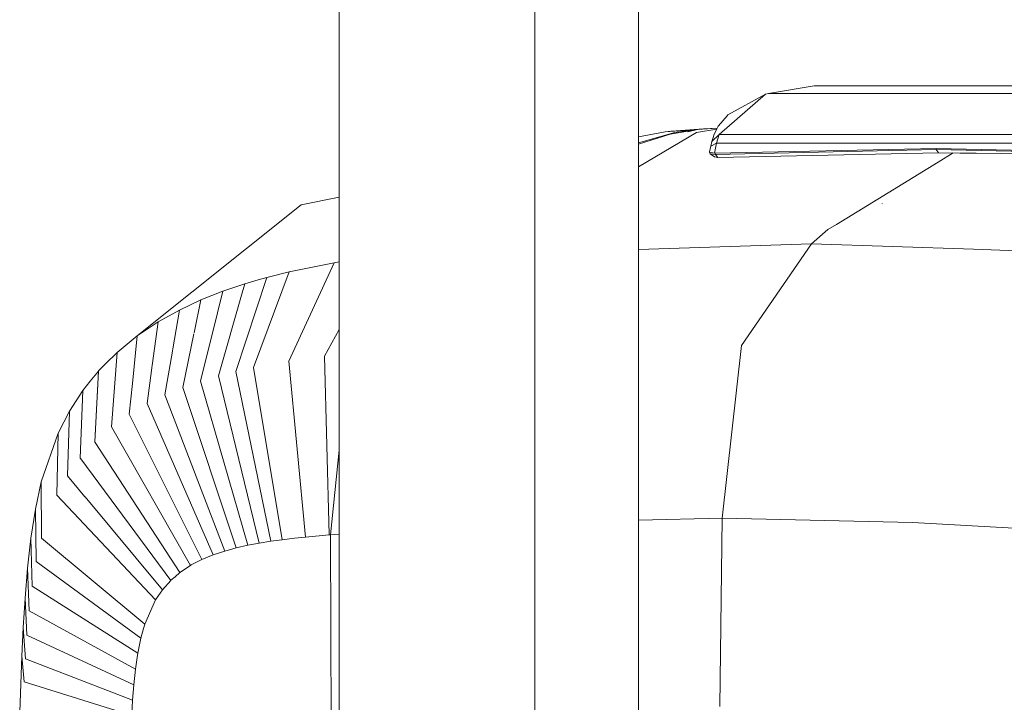
# Model space of a CAD drawing. Units: millimetres. Extents: x -1517 to 1525, y -230 to 3492.
# Drawn here: x -1512 to -1421, y 2076 to 2139 of the extents above; entities that cross this region are included whole.
import ezdxf

# ---------------------------------------------------------------- set-up
doc = ezdxf.new("R2010")
doc.units = ezdxf.units.MM
doc.layers.add('1', color=7, linetype='Continuous', true_color=0xffffff)

msp = doc.modelspace()

# ---------------------------------------------------------------- linework, layer by layer
at = {"layer": '1', "color": 18, "linetype": 'Continuous', "lineweight": 13}
for p, q in [((-1482.287467, 2068.180096), (-1482.287467, 2302.917033)), ((-1464.263737, 2067.916298), (-1464.263737, 2302.175581)), ((-1454.721987, 2071.356917), (-1454.721987, 2299.553729)), ((-1442.74646, 2132.504452), (-1442.998946, 2132.449139)), ((-1438.526213, 2133.215655), (-1442.74646, 2132.504452)), ((-1442.74646, 2132.504452), (-1398.474991, 2132.504452)), ((-1438.526213, 2133.215655), (-1394.766867, 2133.215655)), ((-1442.998946, 2132.449139), (-1447.282612, 2128.719081)), ((-1442.998946, 2132.449139), (-1446.490347, 2130.530585)), ((-1447.356284, 2129.522551), (-1446.547091, 2130.464543)), ((-1446.547091, 2130.464543), (-1446.490347, 2130.530585)), ((-1452.270091, 2128.98754), (-1454.721987, 2128.520069)), ((-1454.721987, 2127.951759), (-1451.361954, 2128.932465)), ((-1454.721987, 2125.764889), (-1449.367583, 2128.911246)), ((-1449.693263, 2129.169692), (-1452.270091, 2128.98754)), ((-1451.724827, 2129.040231), (-1452.270091, 2128.98754)), ((-1449.253142, 2129.199256), (-1451.809227, 2128.771771)), ((-1449.261248, 2129.198779), (-1451.809227, 2128.771771)), ((-1451.724827, 2129.040231), (-1451.682627, 2129.04333)), ((-1450.407088, 2129.132022), (-1451.682627, 2129.04333)), ((-1449.693263, 2129.169692), (-1451.361954, 2128.932465)), ((-1449.14943, 2129.219521), (-1450.407088, 2129.132022)), ((-1449.270683, 2129.196322), (-1450.162439, 2128.964115)), ((-1449.553788, 2129.17899), (-1449.883743, 2129.076599)), ((-1449.482501, 2129.183758), (-1449.704232, 2129.124541)), ((-1449.14943, 2129.219521), (-1449.693263, 2129.169692)), ((-1449.693263, 2129.169692), (-1449.553788, 2129.17899)), ((-1449.553788, 2129.17899), (-1449.482501, 2129.183758)), ((-1449.261248, 2129.198779), (-1449.482501, 2129.183758)), ((-1447.507521, 2129.232646), (-1449.367583, 2128.911246)), ((-1449.253142, 2129.199256), (-1449.261248, 2129.198779)), ((-1447.467794, 2129.315256), (-1449.253142, 2129.199256)), ((-1448.709309, 2129.249085), (-1449.253142, 2129.199256)), ((-1448.938668, 2129.233588), (-1449.14943, 2129.219521)), ((-1448.717177, 2129.248608), (-1448.938668, 2129.233588)), ((-1448.709309, 2129.249085), (-1448.717177, 2129.248608)), ((-1447.460779, 2129.32984), (-1448.709309, 2129.249085)), ((-1447.494805, 2129.259099), (-1447.779715, 2128.66639)), ((-1447.494805, 2129.259099), (-1447.383225, 2129.49108)), ((-1447.356284, 2129.522551), (-1447.383225, 2129.49108)), ((-1451.809227, 2128.771771), (-1454.721987, 2127.843348)), ((-1447.953284, 2128.100384), (-1448.05485, 2127.664794)), ((-1448.05485, 2127.664794), (-1447.512925, 2127.9292)), ((-1447.282612, 2128.719081), (-1447.953284, 2128.100384)), ((-1447.840512, 2128.467788), (-1447.953284, 2128.100384)), ((-1447.779715, 2128.66639), (-1447.840512, 2128.467788)), ((-1447.512925, 2127.9292), (-1447.701752, 2127.006043)), ((-1447.282612, 2128.719081), (-1447.512925, 2127.9292)), ((-1447.512925, 2127.9292), (-1406.560719, 2127.9292)), ((-1447.282612, 2128.719081), (-1444.846657, 2128.719081)), ((-1444.840531, 2128.719081), (-1406.001389, 2128.719081)), ((-1448.168337, 2127.126921), (-1448.169529, 2127.110947)), ((-1448.169529, 2127.110947), (-1447.701752, 2127.006043)), ((-1448.145211, 2127.025355), (-1448.169529, 2127.110947)), ((-1448.168337, 2127.126921), (-1448.05485, 2127.664794)), ((-1448.12113, 2126.940955), (-1448.145211, 2127.025355)), ((-1447.662175, 2127.006282), (-1427.280724, 2127.450217)), ((-1447.629511, 2126.894225), (-1427.277625, 2127.337207)), ((-1447.410882, 2126.600732), (-1427.069247, 2127.043236)), ((-1427.280724, 2127.450217), (-1406.873524, 2127.006282)), ((-1427.280724, 2127.450217), (-1427.277625, 2127.337207)), ((-1427.277625, 2127.337207), (-1427.069247, 2127.043236)), ((-1406.899989, 2126.894225), (-1427.277625, 2127.337207)), ((-1425.730382, 2127.028689), (-1427.108586, 2126.18493)), ((-1427.069247, 2127.043236), (-1425.1643, 2127.022538)), ((-1425.091968, 2127.021752), (-1423.586, 2127.005388)), ((-1448.12113, 2126.940955), (-1447.629511, 2126.894225)), ((-1447.69603, 2126.681556), (-1448.12113, 2126.940955)), ((-1447.701752, 2127.006043), (-1447.662175, 2127.006282)), ((-1447.69603, 2126.681556), (-1447.410882, 2126.600732)), ((-1447.629511, 2126.894225), (-1447.662175, 2127.006282)), ((-1447.629511, 2126.894225), (-1447.410882, 2126.600732)), ((-1432.668269, 2122.781028), (-1427.108586, 2126.18493)), ((-1423.585921, 2127.005388), (-1416.888058, 2126.93261)), ((-1485.79222, 2122.257222), (-1482.287467, 2122.96088)), ((-1432.668269, 2122.781028), (-1436.479867, 2120.447387)), ((-1485.79222, 2122.257222), (-1500.911057, 2110.16487)), ((-1432.249129, 2122.342814), (-1432.252467, 2122.386683)), ((-1438.786328, 2118.655432), (-1437.265217, 2119.966496)), ((-1436.479867, 2120.447387), (-1437.265217, 2119.966496)), ((-1454.721987, 2118.118363), (-1438.786328, 2118.655432)), ((-1445.235312, 2109.28439), (-1438.786328, 2118.655432)), ((-1438.786328, 2118.655432), (-1423.835099, 2118.154753)), ((-1423.835099, 2118.154753), (-1408.875287, 2117.653836)), ((-1486.943066, 2107.834328), (-1482.767403, 2116.917361)), ((-1482.767403, 2116.917361), (-1486.911595, 2116.072406)), ((-1482.287467, 2116.993871), (-1482.767403, 2116.917361)), ((-1491.810143, 2106.894721), (-1488.956749, 2115.564097)), ((-1489.760112, 2115.3323), (-1490.998566, 2114.974965)), ((-1490.192473, 2107.249964), (-1486.911595, 2116.072406)), ((-1488.956749, 2115.564097), (-1489.753658, 2115.334162)), ((-1486.911595, 2116.072406), (-1488.956749, 2115.564097)), ((-1490.998566, 2114.974965), (-1493.027508, 2114.291419)), ((-1491.2381, 2114.140719), (-1490.998566, 2114.974965)), ((-1495.038092, 2113.492955), (-1497.030079, 2112.556208)), ((-1495.639569, 2110.592172), (-1495.038092, 2113.492955)), ((-1493.027508, 2114.291419), (-1495.038092, 2113.492955)), ((-1493.517724, 2112.302843), (-1493.027508, 2114.291419)), ((-1493.437588, 2106.480349), (-1491.239913, 2114.134404)), ((-1497.030079, 2112.556208), (-1498.991549, 2111.456145)), ((-1497.636277, 2108.982388), (-1497.030079, 2112.556208)), ((-1495.072901, 2105.994214), (-1493.519931, 2112.29389)), ((-1498.991549, 2111.456145), (-1500.911057, 2110.16487)), ((-1499.530009, 2107.450955), (-1498.991549, 2111.456145)), ((-1483.64836, 2108.302583), (-1482.287467, 2110.768324)), ((-1500.911057, 2110.16487), (-1502.77096, 2108.646382)), ((-1501.360538, 2105.778478), (-1500.911057, 2110.16487)), ((-1496.711552, 2105.422248), (-1495.688051, 2110.358357)), ((-1495.670541, 2110.442802), (-1495.641893, 2110.580965)), ((-1497.666023, 2108.807023), (-1497.638511, 2108.969223)), ((-1445.235312, 2109.28439), (-1446.999371, 2093.359936)), ((-1502.77096, 2108.646382), (-1503.85648, 2107.561339)), ((-1503.28356, 2101.778497), (-1502.77096, 2108.646382)), ((-1498.35521, 2104.743947), (-1497.675241, 2108.752683)), ((-1483.64836, 2108.302583), (-1483.230889, 2091.833104)), ((-1503.85648, 2107.561339), (-1504.467309, 2106.950988)), ((-1500.002921, 2103.933324), (-1499.559713, 2107.230005)), ((-1499.555984, 2107.257745), (-1499.531308, 2107.441287)), ((-1490.192473, 2107.249964), (-1487.552941, 2091.382254)), ((-1486.943066, 2107.834328), (-1485.412896, 2091.628064)), ((-1504.49425, 2106.917609), (-1505.234778, 2106.001605)), ((-1504.815638, 2100.410451), (-1504.467309, 2106.950988)), ((-1504.815638, 2100.410451), (-1504.49425, 2106.917609)), ((-1504.49425, 2106.917609), (-1504.814801, 2100.411198)), ((-1504.467309, 2106.950988), (-1504.49425, 2106.917609)), ((-1493.437588, 2106.480349), (-1489.671052, 2091.06635)), ((-1491.810143, 2106.894721), (-1488.611519, 2091.235865)), ((-1505.234778, 2106.001605), (-1505.923331, 2105.150212)), ((-1501.649439, 2102.959145), (-1501.360936, 2105.774595)), ((-1496.711552, 2105.422248), (-1491.795838, 2090.628375)), ((-1495.072901, 2105.994214), (-1490.73416, 2090.866317)), ((-1505.923331, 2105.150212), (-1507.162392, 2103.24191)), ((-1505.923331, 2105.150212), (-1506.162226, 2098.903645)), ((-1498.35521, 2104.743947), (-1492.853224, 2090.342988)), ((-1500.002921, 2103.933324), (-1493.910134, 2089.993466)), ((-1507.162392, 2103.24191), (-1508.201659, 2101.217736)), ((-1507.325947, 2097.260226), (-1507.162392, 2103.24191)), ((-1501.649439, 2102.959145), (-1494.96156, 2089.560498)), ((-1503.28356, 2101.778497), (-1496.000826, 2089.018096)), ((-1508.201659, 2101.217736), (-1509.756386, 2096.717824)), ((-1508.306324, 2095.481862), (-1508.201659, 2101.217736)), ((-1504.815638, 2100.410451), (-1504.818738, 2100.331296)), ((-1504.776776, 2100.350846), (-1504.815638, 2100.410451)), ((-1504.776776, 2100.350846), (-1496.972382, 2088.365782)), ((-1506.162226, 2098.903645), (-1506.121218, 2098.847855)), ((-1483.086407, 2091.845978), (-1482.287467, 2099.63565)), ((-1506.121218, 2098.847855), (-1497.828305, 2087.620724)), ((-1507.325947, 2097.260226), (-1505.729335, 2095.347796)), ((-1509.756386, 2096.717824), (-1510.302365, 2094.20823)), ((-1509.74828, 2091.530312), (-1509.756386, 2096.717824)), ((-1508.306324, 2095.481862), (-1499.214947, 2085.830439)), ((-1505.715365, 2095.331064), (-1498.574078, 2086.7772)), ((-1510.302365, 2094.20823), (-1510.721266, 2091.52006)), ((-1510.238945, 2089.371194), (-1510.302365, 2094.20823)), ((-1454.721987, 2093.190597), (-1446.999371, 2093.359936)), ((-1446.999371, 2093.359936), (-1447.223952, 2076.00093)), ((-1446.999371, 2093.359936), (-1429.462731, 2092.977751)), ((-1429.462731, 2092.977751), (-1417.2104, 2092.285384)), ((-1485.412896, 2091.628064), (-1486.421168, 2091.519345)), ((-1483.230889, 2091.833104), (-1485.412896, 2091.628064)), ((-1483.086407, 2091.845978), (-1483.230889, 2091.833104)), ((-1482.287467, 2091.902665), (-1483.086407, 2091.845978)), ((-1483.086407, 2091.845978), (-1483.029913, 2071.405275)), ((-1510.721266, 2091.52006), (-1511.028349, 2088.753928)), ((-1510.610163, 2087.106932), (-1510.721266, 2091.52006)), ((-1509.74828, 2091.530312), (-1500.211537, 2083.602418)), ((-1490.73416, 2090.866317), (-1491.795838, 2090.628375)), ((-1489.671052, 2091.06635), (-1490.73416, 2090.866317)), ((-1488.611519, 2091.235865), (-1489.671052, 2091.06635)), ((-1488.611519, 2091.235865), (-1488.095343, 2091.309537)), ((-1487.552941, 2091.382254), (-1488.095343, 2091.309537)), ((-1487.552941, 2091.382254), (-1486.421168, 2091.519345)), ((-1493.910134, 2089.993466), (-1494.96156, 2089.560498)), ((-1492.853224, 2090.342988), (-1493.910134, 2089.993466)), ((-1492.853224, 2090.342988), (-1492.097199, 2090.552558)), ((-1491.795838, 2090.628375), (-1492.097199, 2090.552558)), ((-1510.238945, 2089.371194), (-1500.579178, 2082.316388)), ((-1496.000826, 2089.018096), (-1496.972382, 2088.365782)), ((-1496.000826, 2089.018096), (-1495.934308, 2089.057196)), ((-1494.96156, 2089.560498), (-1495.934308, 2089.057196)), ((-1511.028349, 2088.753928), (-1511.249602, 2086.009492)), ((-1510.880053, 2084.81716), (-1511.028349, 2088.753928)), ((-1497.424424, 2087.973822), (-1496.988118, 2088.352193)), ((-1496.972382, 2088.365782), (-1496.988118, 2088.352193)), ((-1510.610163, 2087.106932), (-1500.869095, 2080.919255)), ((-1497.828305, 2087.620724), (-1498.574078, 2086.7772)), ((-1497.828305, 2087.620724), (-1497.801125, 2087.647189)), ((-1497.801125, 2087.647189), (-1497.424424, 2087.973822)), ((-1498.574078, 2086.7772), (-1499.214947, 2085.830439)), ((-1511.249602, 2086.009492), (-1511.41578, 2083.304871)), ((-1511.073172, 2082.583655), (-1511.249602, 2086.009492)), ((-1499.214947, 2085.830439), (-1500.211537, 2083.602418)), ((-1510.880053, 2084.81716), (-1501.084626, 2079.466809)), ((-1500.211537, 2083.602418), (-1500.335991, 2083.209504)), ((-1511.41578, 2083.304871), (-1511.547387, 2080.643882)), ((-1511.2167, 2080.407132), (-1511.41578, 2083.304871)), ((-1511.073172, 2082.583655), (-1501.236022, 2078.021992)), ((-1500.335991, 2083.209504), (-1500.579178, 2082.316388)), ((-1500.579178, 2082.316388), (-1500.869095, 2080.919255)), ((-1500.869095, 2080.919255), (-1500.932753, 2080.540885)), ((-1511.547387, 2080.643882), (-1511.744559, 2075.52575)), ((-1511.326373, 2078.289737), (-1511.547387, 2080.643882)), ((-1511.2167, 2080.407132), (-1501.342118, 2076.590766)), ((-1500.932753, 2080.540885), (-1501.084626, 2079.466809)), ((-1501.084626, 2079.466809), (-1501.236022, 2078.021992)), ((-1511.326373, 2078.289737), (-1501.415312, 2075.187196)), ((-1501.236022, 2078.021992), (-1501.342118, 2076.590766)), ((-1501.342118, 2076.590766), (-1501.41269, 2075.247754))]:
    msp.add_line(p, q, dxfattribs=at)

doc.saveas('drawing.dxf')
